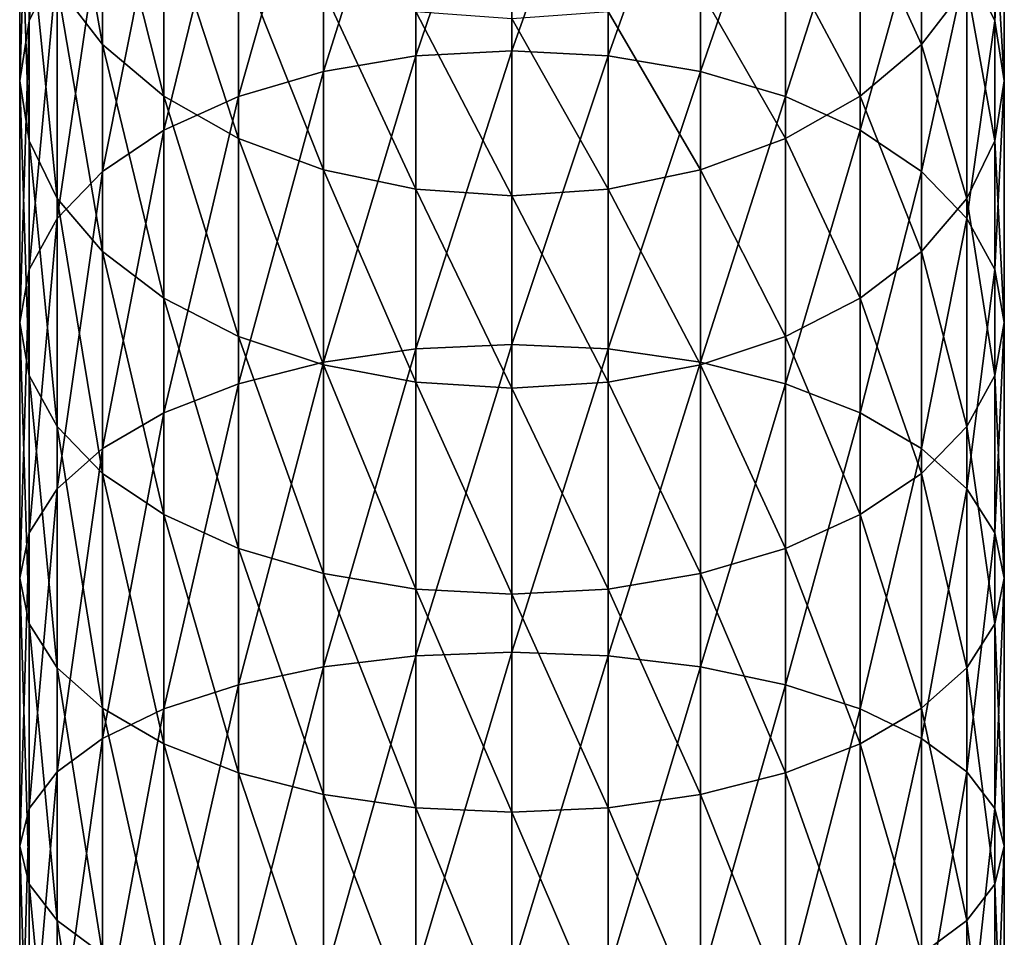
# Model space of a CAD drawing. Extents: x -0.028 to 0.037, y -0.168 to 0.028.
# Drawn here: x -0.012 to 0.012, y -0.05 to -0.029 of the extents above; entities that cross this region are included whole.
import ezdxf

# ---------------------------------------------------------------- set-up
doc = ezdxf.new("R2010")
doc.units = 0
doc.header["$MEASUREMENT"] = 0
doc.layers.get('0').update_dxf_attribs({"linetype": 'CONTINUOUS'})

msp = doc.modelspace()

# ---------------------------------------------------------------- linework, layer by layer
for points in [[(-0.010684, -0.021849, 0.256019), (-0.011342, -0.023349, 0.254452), (-0.011342, -0.028799, 0.259041)], [(-0.010684, -0.021849, 0.256019), (-0.011342, -0.028799, 0.259041), (-0.010684, -0.027445, 0.260736)], [(-0.002256, -0.023127, 0.266139), (-0.004426, -0.023538, 0.265625), (-0.004426, -0.029988, 0.270152)], [(-0.002256, -0.023127, 0.266139), (-0.004426, -0.029988, 0.270152), (-0.002256, -0.029625, 0.270701)], [(0, -0.022989, 0.266313), (-0.002256, -0.023127, 0.266139), (-0.002256, -0.029625, 0.270701)], [(0, -0.022989, 0.266313), (-0.002256, -0.029625, 0.270701), (0, -0.029502, 0.270886)], [(0.002256, -0.023127, 0.266139), (0, -0.022989, 0.266313), (0, -0.029502, 0.270886)], [(0.002256, -0.023127, 0.266139), (0, -0.029502, 0.270886), (0.002256, -0.029625, 0.270701)], [(0.004426, -0.023538, 0.265625), (0.002256, -0.023127, 0.266139), (0.002256, -0.029625, 0.270701)], [(-0.011342, -0.023349, 0.254452), (-0.011564, -0.02491, 0.252823), (-0.011564, -0.030208, 0.257278)], [(-0.011342, -0.023349, 0.254452), (-0.011564, -0.030208, 0.257278), (-0.011342, -0.028799, 0.259041)], [(0.011342, -0.023349, 0.254452), (0.010684, -0.027445, 0.260736), (0.011342, -0.028799, 0.259041)], [(0.011564, -0.02491, 0.252823), (0.011342, -0.023349, 0.254452), (0.011342, -0.028799, 0.259041)], [(-0.010684, -0.023367, 0.245002), (-0.009616, -0.024874, 0.243688), (-0.009616, -0.029354, 0.248183)], [(-0.010684, -0.023367, 0.245002), (-0.009616, -0.029354, 0.248183), (-0.010684, -0.027971, 0.249627)], [(-0.004426, -0.023538, 0.265625), (-0.006425, -0.024205, 0.26479), (-0.006425, -0.030578, 0.269261)], [(-0.004426, -0.023538, 0.265625), (-0.006425, -0.030578, 0.269261), (-0.004426, -0.029988, 0.270152)], [(0.004426, -0.023538, 0.265625), (0.002256, -0.029625, 0.270701), (0.004426, -0.029988, 0.270152)], [(0.006425, -0.024205, 0.26479), (0.004426, -0.023538, 0.265625), (0.004426, -0.029988, 0.270152)], [(-0.006425, -0.024205, 0.26479), (-0.008177, -0.025103, 0.263667), (-0.008177, -0.031371, 0.268061)], [(-0.006425, -0.024205, 0.26479), (-0.008177, -0.031371, 0.268061), (-0.006425, -0.030578, 0.269261)], [(0.006425, -0.024205, 0.26479), (0.004426, -0.029988, 0.270152), (0.006425, -0.030578, 0.269261)], [(0.008177, -0.025103, 0.263667), (0.006425, -0.024205, 0.26479), (0.006425, -0.030578, 0.269261)], [(-0.011564, -0.02491, 0.252823), (-0.011342, -0.02647, 0.251194), (-0.011342, -0.031616, 0.255516)], [(-0.011564, -0.02491, 0.252823), (-0.011342, -0.031616, 0.255516), (-0.011564, -0.030208, 0.257278)], [(-0.009616, -0.024874, 0.243688), (-0.008177, -0.026194, 0.242536), (-0.008177, -0.030566, 0.246918)], [(-0.009616, -0.024874, 0.243688), (-0.008177, -0.030566, 0.246918), (-0.009616, -0.029354, 0.248183)], [(0.008177, -0.026194, 0.242536), (0.009616, -0.024874, 0.243688), (0.009616, -0.029354, 0.248183)], [(0.009616, -0.024874, 0.243688), (0.010684, -0.027971, 0.249627), (0.009616, -0.029354, 0.248183)], [(0.011564, -0.02491, 0.252823), (0.011342, -0.028799, 0.259041), (0.011564, -0.030208, 0.257278)], [(0.011342, -0.02647, 0.251194), (0.011564, -0.02491, 0.252823), (0.011564, -0.030208, 0.257278)], [(-0.008177, -0.025103, 0.263667), (-0.009616, -0.026197, 0.262298), (-0.009616, -0.032338, 0.2666)], [(-0.008177, -0.025103, 0.263667), (-0.009616, -0.032338, 0.2666), (-0.008177, -0.031371, 0.268061)], [(0.008177, -0.025103, 0.263667), (0.006425, -0.030578, 0.269261), (0.008177, -0.031371, 0.268061)], [(0.009616, -0.026197, 0.262298), (0.008177, -0.025103, 0.263667), (0.008177, -0.031371, 0.268061)], [(-0.009616, -0.026197, 0.262298), (-0.010684, -0.027445, 0.260736), (-0.010684, -0.033441, 0.264932)], [(-0.009616, -0.026197, 0.262298), (-0.010684, -0.033441, 0.264932), (-0.009616, -0.032338, 0.2666)], [(-0.008177, -0.026194, 0.242536), (-0.006425, -0.027278, 0.241591), (-0.006425, -0.031561, 0.245879)], [(-0.008177, -0.026194, 0.242536), (-0.006425, -0.031561, 0.245879), (-0.008177, -0.030566, 0.246918)], [(0.006425, -0.027278, 0.241591), (0.008177, -0.026194, 0.242536), (0.008177, -0.030566, 0.246918)], [(0.008177, -0.026194, 0.242536), (0.009616, -0.029354, 0.248183), (0.008177, -0.030566, 0.246918)], [(0.009616, -0.026197, 0.262298), (0.008177, -0.031371, 0.268061), (0.009616, -0.032338, 0.2666)], [(0.010684, -0.027445, 0.260736), (0.009616, -0.026197, 0.262298), (0.009616, -0.032338, 0.2666)], [(-0.011342, -0.02647, 0.251194), (-0.010684, -0.027971, 0.249627), (-0.010684, -0.03297, 0.253821)], [(-0.011342, -0.02647, 0.251194), (-0.010684, -0.03297, 0.253821), (-0.011342, -0.031616, 0.255516)], [(0.010684, -0.027971, 0.249627), (0.011342, -0.02647, 0.251194), (0.011342, -0.031616, 0.255516)], [(0.011342, -0.02647, 0.251194), (0.011564, -0.030208, 0.257278), (0.011342, -0.031616, 0.255516)], [(-0.006425, -0.027278, 0.241591), (-0.004426, -0.028083, 0.240888), (-0.004426, -0.0323, 0.245107)], [(-0.006425, -0.027278, 0.241591), (-0.004426, -0.0323, 0.245107), (-0.006425, -0.031561, 0.245879)], [(0.004426, -0.028083, 0.240888), (0.006425, -0.027278, 0.241591), (0.006425, -0.031561, 0.245879)], [(0.006425, -0.027278, 0.241591), (0.008177, -0.030566, 0.246918), (0.006425, -0.031561, 0.245879)], [(-0.010684, -0.027445, 0.260736), (-0.011342, -0.028799, 0.259041), (-0.011342, -0.034638, 0.263123)], [(-0.010684, -0.027445, 0.260736), (-0.011342, -0.034638, 0.263123), (-0.010684, -0.033441, 0.264932)], [(0.010684, -0.027445, 0.260736), (0.009616, -0.032338, 0.2666), (0.010684, -0.033441, 0.264932)], [(0.011342, -0.028799, 0.259041), (0.010684, -0.027445, 0.260736), (0.010684, -0.033441, 0.264932)], [(-0.010684, -0.027971, 0.249627), (-0.009616, -0.029354, 0.248183), (-0.009616, -0.034218, 0.252259)], [(-0.010684, -0.027971, 0.249627), (-0.009616, -0.034218, 0.252259), (-0.010684, -0.03297, 0.253821)], [(0.009616, -0.029354, 0.248183), (0.010684, -0.027971, 0.249627), (0.010684, -0.03297, 0.253821)], [(0.010684, -0.027971, 0.249627), (0.011342, -0.031616, 0.255516), (0.010684, -0.03297, 0.253821)], [(-0.004426, -0.028083, 0.240888), (-0.002256, -0.028579, 0.240456), (-0.002256, -0.032755, 0.244632)], [(-0.004426, -0.028083, 0.240888), (-0.002256, -0.032755, 0.244632), (-0.004426, -0.0323, 0.245107)], [(0.002256, -0.028579, 0.240456), (0.004426, -0.028083, 0.240888), (0.004426, -0.0323, 0.245107)], [(0.004426, -0.028083, 0.240888), (0.006425, -0.031561, 0.245879), (0.004426, -0.0323, 0.245107)], [(-0.002256, -0.028579, 0.240456), (0, -0.028747, 0.240309), (0, -0.032909, 0.244471)], [(-0.002256, -0.028579, 0.240456), (0, -0.032909, 0.244471), (-0.002256, -0.032755, 0.244632)], [(0, -0.028747, 0.240309), (0.002256, -0.028579, 0.240456), (0.002256, -0.032755, 0.244632)], [(0.002256, -0.028579, 0.240456), (0.004426, -0.0323, 0.245107), (0.002256, -0.032755, 0.244632)], [(-0.011342, -0.028799, 0.259041), (-0.011564, -0.030208, 0.257278), (-0.011564, -0.035883, 0.261241)], [(-0.011342, -0.028799, 0.259041), (-0.011564, -0.035883, 0.261241), (-0.011342, -0.034638, 0.263123)], [(0, -0.028747, 0.240309), (0.002256, -0.032755, 0.244632), (0, -0.032909, 0.244471)], [(0.011342, -0.028799, 0.259041), (0.010684, -0.033441, 0.264932), (0.011342, -0.034638, 0.263123)], [(0.011564, -0.030208, 0.257278), (0.011342, -0.028799, 0.259041), (0.011342, -0.034638, 0.263123)], [(-0.009616, -0.029354, 0.248183), (-0.008177, -0.030566, 0.246918), (-0.008177, -0.035312, 0.25089)], [(-0.009616, -0.029354, 0.248183), (-0.008177, -0.035312, 0.25089), (-0.009616, -0.034218, 0.252259)], [(0.008177, -0.030566, 0.246918), (0.009616, -0.029354, 0.248183), (0.009616, -0.034218, 0.252259)], [(0.009616, -0.029354, 0.248183), (0.010684, -0.03297, 0.253821), (0.009616, -0.034218, 0.252259)], [(0, -0.029502, 0.270886), (-0.002256, -0.029625, 0.270701), (-0.002256, -0.036505, 0.274662)], [(0, -0.029502, 0.270886), (-0.002256, -0.036505, 0.274662), (0, -0.036399, 0.274858)], [(0.002256, -0.029625, 0.270701), (0, -0.029502, 0.270886), (0, -0.036399, 0.274858)], [(-0.002256, -0.029625, 0.270701), (-0.004426, -0.029988, 0.270152), (-0.004426, -0.036817, 0.274083)], [(-0.002256, -0.029625, 0.270701), (-0.004426, -0.036817, 0.274083), (-0.002256, -0.036505, 0.274662)], [(0.002256, -0.029625, 0.270701), (0, -0.036399, 0.274858), (0.002256, -0.036505, 0.274662)], [(0.004426, -0.029988, 0.270152), (0.002256, -0.029625, 0.270701), (0.002256, -0.036505, 0.274662)], [(-0.004426, -0.029988, 0.270152), (-0.006425, -0.030578, 0.269261), (-0.006425, -0.037325, 0.273142)], [(-0.004426, -0.029988, 0.270152), (-0.006425, -0.037325, 0.273142), (-0.004426, -0.036817, 0.274083)], [(0.004426, -0.029988, 0.270152), (0.002256, -0.036505, 0.274662), (0.004426, -0.036817, 0.274083)], [(0.006425, -0.030578, 0.269261), (0.004426, -0.029988, 0.270152), (0.004426, -0.036817, 0.274083)], [(-0.011564, -0.030208, 0.257278), (-0.011342, -0.031616, 0.255516), (-0.011342, -0.037128, 0.25936)], [(-0.011564, -0.030208, 0.257278), (-0.011342, -0.037128, 0.25936), (-0.011564, -0.035883, 0.261241)], [(0.011564, -0.030208, 0.257278), (0.011342, -0.034638, 0.263123), (0.011564, -0.035883, 0.261241)], [(0.011342, -0.031616, 0.255516), (0.011564, -0.030208, 0.257278), (0.011564, -0.035883, 0.261241)], [(-0.008177, -0.030566, 0.246918), (-0.006425, -0.031561, 0.245879), (-0.006425, -0.03621, 0.249767)], [(-0.008177, -0.030566, 0.246918), (-0.006425, -0.03621, 0.249767), (-0.008177, -0.035312, 0.25089)], [(-0.006425, -0.030578, 0.269261), (-0.008177, -0.031371, 0.268061), (-0.008177, -0.038008, 0.271877)], [(-0.006425, -0.030578, 0.269261), (-0.008177, -0.038008, 0.271877), (-0.006425, -0.037325, 0.273142)], [(0.006425, -0.030578, 0.269261), (0.004426, -0.036817, 0.274083), (0.006425, -0.037325, 0.273142)], [(0.006425, -0.031561, 0.245879), (0.008177, -0.030566, 0.246918), (0.008177, -0.035312, 0.25089)], [(0.008177, -0.031371, 0.268061), (0.006425, -0.030578, 0.269261), (0.006425, -0.037325, 0.273142)], [(0.008177, -0.030566, 0.246918), (0.009616, -0.034218, 0.252259), (0.008177, -0.035312, 0.25089)], [(-0.008177, -0.031371, 0.268061), (-0.009616, -0.032338, 0.2666), (-0.009616, -0.03884, 0.270334)], [(-0.008177, -0.031371, 0.268061), (-0.009616, -0.03884, 0.270334), (-0.008177, -0.038008, 0.271877)], [(0.008177, -0.031371, 0.268061), (0.006425, -0.037325, 0.273142), (0.008177, -0.038008, 0.271877)], [(0.009616, -0.032338, 0.2666), (0.008177, -0.031371, 0.268061), (0.008177, -0.038008, 0.271877)], [(-0.011342, -0.031616, 0.255516), (-0.010684, -0.03297, 0.253821), (-0.010684, -0.038325, 0.257551)], [(-0.011342, -0.031616, 0.255516), (-0.010684, -0.038325, 0.257551), (-0.011342, -0.037128, 0.25936)], [(-0.006425, -0.031561, 0.245879), (-0.004426, -0.0323, 0.245107), (-0.004426, -0.036877, 0.248932)], [(-0.006425, -0.031561, 0.245879), (-0.004426, -0.036877, 0.248932), (-0.006425, -0.03621, 0.249767)], [(0.004426, -0.0323, 0.245107), (0.006425, -0.031561, 0.245879), (0.006425, -0.03621, 0.249767)], [(0.006425, -0.031561, 0.245879), (0.008177, -0.035312, 0.25089), (0.006425, -0.03621, 0.249767)], [(0.010684, -0.03297, 0.253821), (0.011342, -0.031616, 0.255516), (0.011342, -0.037128, 0.25936)], [(0.011342, -0.031616, 0.255516), (0.011564, -0.035883, 0.261241), (0.011342, -0.037128, 0.25936)], [(-0.009616, -0.032338, 0.2666), (-0.010684, -0.033441, 0.264932), (-0.010684, -0.039789, 0.268575)], [(-0.009616, -0.032338, 0.2666), (-0.010684, -0.039789, 0.268575), (-0.009616, -0.03884, 0.270334)], [(-0.004426, -0.0323, 0.245107), (-0.002256, -0.032755, 0.244632), (-0.002256, -0.037288, 0.248418)], [(-0.004426, -0.0323, 0.245107), (-0.002256, -0.037288, 0.248418), (-0.004426, -0.036877, 0.248932)], [(0.002256, -0.032755, 0.244632), (0.004426, -0.0323, 0.245107), (0.004426, -0.036877, 0.248932)], [(0.004426, -0.0323, 0.245107), (0.006425, -0.03621, 0.249767), (0.004426, -0.036877, 0.248932)], [(0.009616, -0.032338, 0.2666), (0.008177, -0.038008, 0.271877), (0.009616, -0.03884, 0.270334)], [(0.010684, -0.033441, 0.264932), (0.009616, -0.032338, 0.2666), (0.009616, -0.03884, 0.270334)], [(-0.002256, -0.032755, 0.244632), (0, -0.032909, 0.244471), (0, -0.037427, 0.248244)], [(-0.002256, -0.032755, 0.244632), (0, -0.037427, 0.248244), (-0.002256, -0.037288, 0.248418)], [(0, -0.032909, 0.244471), (0.002256, -0.032755, 0.244632), (0.002256, -0.037288, 0.248418)], [(0.002256, -0.032755, 0.244632), (0.004426, -0.036877, 0.248932), (0.002256, -0.037288, 0.248418)], [(-0.010684, -0.03297, 0.253821), (-0.009616, -0.034218, 0.252259), (-0.009616, -0.039429, 0.255883)], [(-0.010684, -0.03297, 0.253821), (-0.009616, -0.039429, 0.255883), (-0.010684, -0.038325, 0.257551)], [(0, -0.032909, 0.244471), (0.002256, -0.037288, 0.248418), (0, -0.037427, 0.248244)], [(0.009616, -0.034218, 0.252259), (0.010684, -0.03297, 0.253821), (0.010684, -0.038325, 0.257551)], [(0.010684, -0.03297, 0.253821), (0.011342, -0.037128, 0.25936), (0.010684, -0.038325, 0.257551)], [(-0.010684, -0.033441, 0.264932), (-0.011342, -0.034638, 0.263123), (-0.011342, -0.04082, 0.266666)], [(-0.010684, -0.033441, 0.264932), (-0.011342, -0.04082, 0.266666), (-0.010684, -0.039789, 0.268575)], [(0.010684, -0.033441, 0.264932), (0.009616, -0.03884, 0.270334), (0.010684, -0.039789, 0.268575)], [(0.011342, -0.034638, 0.263123), (0.010684, -0.033441, 0.264932), (0.010684, -0.039789, 0.268575)], [(-0.009616, -0.034218, 0.252259), (-0.008177, -0.035312, 0.25089), (-0.008177, -0.040396, 0.254422)], [(-0.009616, -0.034218, 0.252259), (-0.008177, -0.040396, 0.254422), (-0.009616, -0.039429, 0.255883)], [(0.008177, -0.035312, 0.25089), (0.009616, -0.034218, 0.252259), (0.009616, -0.039429, 0.255883)], [(0.009616, -0.034218, 0.252259), (0.010684, -0.038325, 0.257551), (0.009616, -0.039429, 0.255883)], [(-0.011342, -0.034638, 0.263123), (-0.011564, -0.035883, 0.261241), (-0.011564, -0.041891, 0.26468)], [(-0.011342, -0.034638, 0.263123), (-0.011564, -0.041891, 0.26468), (-0.011342, -0.04082, 0.266666)], [(0.011342, -0.034638, 0.263123), (0.010684, -0.039789, 0.268575), (0.011342, -0.04082, 0.266666)], [(0.011564, -0.035883, 0.261241), (0.011342, -0.034638, 0.263123), (0.011342, -0.04082, 0.266666)], [(-0.008177, -0.035312, 0.25089), (-0.006425, -0.03621, 0.249767), (-0.006425, -0.041189, 0.253222)], [(-0.008177, -0.035312, 0.25089), (-0.006425, -0.041189, 0.253222), (-0.008177, -0.040396, 0.254422)], [(0.006425, -0.03621, 0.249767), (0.008177, -0.035312, 0.25089), (0.008177, -0.040396, 0.254422)], [(0.008177, -0.035312, 0.25089), (0.009616, -0.039429, 0.255883), (0.008177, -0.040396, 0.254422)], [(-0.011564, -0.035883, 0.261241), (-0.011342, -0.037128, 0.25936), (-0.011342, -0.042963, 0.262695)], [(-0.011564, -0.035883, 0.261241), (-0.011342, -0.042963, 0.262695), (-0.011564, -0.041891, 0.26468)], [(0.011564, -0.035883, 0.261241), (0.011342, -0.04082, 0.266666), (0.011564, -0.041891, 0.26468)], [(0.011342, -0.037128, 0.25936), (0.011564, -0.035883, 0.261241), (0.011564, -0.041891, 0.26468)], [(-0.006425, -0.03621, 0.249767), (-0.004426, -0.036877, 0.248932), (-0.004426, -0.041779, 0.252331)], [(-0.006425, -0.03621, 0.249767), (-0.004426, -0.041779, 0.252331), (-0.006425, -0.041189, 0.253222)], [(0.004426, -0.036877, 0.248932), (0.006425, -0.03621, 0.249767), (0.006425, -0.041189, 0.253222)], [(0.006425, -0.03621, 0.249767), (0.008177, -0.040396, 0.254422), (0.006425, -0.041189, 0.253222)], [(-0.002256, -0.036505, 0.274662), (-0.004426, -0.036817, 0.274083), (-0.004426, -0.043971, 0.277386)], [(-0.002256, -0.036505, 0.274662), (-0.004426, -0.043971, 0.277386), (-0.002256, -0.043712, 0.277991)], [(0, -0.036399, 0.274858), (-0.002256, -0.036505, 0.274662), (-0.002256, -0.043712, 0.277991)], [(0, -0.036399, 0.274858), (-0.002256, -0.043712, 0.277991), (0, -0.043624, 0.278196)], [(0.002256, -0.036505, 0.274662), (0, -0.036399, 0.274858), (0, -0.043624, 0.278196)], [(0.002256, -0.036505, 0.274662), (0, -0.043624, 0.278196), (0.002256, -0.043712, 0.277991)], [(0.004426, -0.036817, 0.274083), (0.002256, -0.036505, 0.274662), (0.002256, -0.043712, 0.277991)], [(-0.004426, -0.036817, 0.274083), (-0.006425, -0.037325, 0.273142), (-0.006425, -0.044392, 0.276404)], [(-0.004426, -0.036817, 0.274083), (-0.006425, -0.044392, 0.276404), (-0.004426, -0.043971, 0.277386)], [(-0.004426, -0.036877, 0.248932), (-0.002256, -0.037288, 0.248418), (-0.002256, -0.042142, 0.251782)], [(-0.004426, -0.036877, 0.248932), (-0.002256, -0.042142, 0.251782), (-0.004426, -0.041779, 0.252331)], [(0.004426, -0.036817, 0.274083), (0.002256, -0.043712, 0.277991), (0.004426, -0.043971, 0.277386)], [(0.002256, -0.037288, 0.248418), (0.004426, -0.036877, 0.248932), (0.004426, -0.041779, 0.252331)], [(0.006425, -0.037325, 0.273142), (0.004426, -0.036817, 0.274083), (0.004426, -0.043971, 0.277386)], [(0.004426, -0.036877, 0.248932), (0.006425, -0.041189, 0.253222), (0.004426, -0.041779, 0.252331)], [(-0.011342, -0.037128, 0.25936), (-0.010684, -0.038325, 0.257551), (-0.010684, -0.043993, 0.260786)], [(-0.011342, -0.037128, 0.25936), (-0.010684, -0.043993, 0.260786), (-0.011342, -0.042963, 0.262695)], [(0.010684, -0.038325, 0.257551), (0.011342, -0.037128, 0.25936), (0.011342, -0.042963, 0.262695)], [(0.011342, -0.037128, 0.25936), (0.011564, -0.041891, 0.26468), (0.011342, -0.042963, 0.262695)], [(-0.006425, -0.037325, 0.273142), (-0.008177, -0.038008, 0.271877), (-0.008177, -0.044959, 0.275083)], [(-0.006425, -0.037325, 0.273142), (-0.008177, -0.044959, 0.275083), (-0.006425, -0.044392, 0.276404)], [(-0.002256, -0.037288, 0.248418), (0, -0.037427, 0.248244), (0, -0.042265, 0.251597)], [(-0.002256, -0.037288, 0.248418), (0, -0.042265, 0.251597), (-0.002256, -0.042142, 0.251782)], [(0, -0.037427, 0.248244), (0.002256, -0.037288, 0.248418), (0.002256, -0.042142, 0.251782)], [(0, -0.037427, 0.248244), (0.002256, -0.042142, 0.251782), (0, -0.042265, 0.251597)], [(0.002256, -0.037288, 0.248418), (0.004426, -0.041779, 0.252331), (0.002256, -0.042142, 0.251782)], [(0.006425, -0.037325, 0.273142), (0.004426, -0.043971, 0.277386), (0.006425, -0.044392, 0.276404)], [(0.008177, -0.038008, 0.271877), (0.006425, -0.037325, 0.273142), (0.006425, -0.044392, 0.276404)], [(-0.008177, -0.038008, 0.271877), (-0.009616, -0.03884, 0.270334), (-0.009616, -0.04565, 0.273472)], [(-0.008177, -0.038008, 0.271877), (-0.009616, -0.04565, 0.273472), (-0.008177, -0.044959, 0.275083)], [(0.008177, -0.038008, 0.271877), (0.006425, -0.044392, 0.276404), (0.008177, -0.044959, 0.275083)], [(0.009616, -0.03884, 0.270334), (0.008177, -0.038008, 0.271877), (0.008177, -0.044959, 0.275083)], [(-0.010684, -0.038325, 0.257551), (-0.009616, -0.039429, 0.255883), (-0.009616, -0.044942, 0.259026)], [(-0.010684, -0.038325, 0.257551), (-0.009616, -0.044942, 0.259026), (-0.010684, -0.043993, 0.260786)], [(0.009616, -0.039429, 0.255883), (0.010684, -0.038325, 0.257551), (0.010684, -0.043993, 0.260786)], [(0.010684, -0.038325, 0.257551), (0.011342, -0.042963, 0.262695), (0.010684, -0.043993, 0.260786)], [(-0.009616, -0.03884, 0.270334), (-0.010684, -0.039789, 0.268575), (-0.010684, -0.046438, 0.271635)], [(-0.009616, -0.03884, 0.270334), (-0.010684, -0.046438, 0.271635), (-0.009616, -0.04565, 0.273472)], [(0.009616, -0.03884, 0.270334), (0.008177, -0.044959, 0.275083), (0.009616, -0.04565, 0.273472)], [(0.010684, -0.039789, 0.268575), (0.009616, -0.03884, 0.270334), (0.009616, -0.04565, 0.273472)], [(-0.009616, -0.039429, 0.255883), (-0.008177, -0.040396, 0.254422), (-0.008177, -0.045775, 0.257484)], [(-0.009616, -0.039429, 0.255883), (-0.008177, -0.045775, 0.257484), (-0.009616, -0.044942, 0.259026)], [(0.008177, -0.040396, 0.254422), (0.009616, -0.039429, 0.255883), (0.009616, -0.044942, 0.259026)], [(0.009616, -0.039429, 0.255883), (0.010684, -0.043993, 0.260786), (0.009616, -0.044942, 0.259026)], [(-0.010684, -0.039789, 0.268575), (-0.011342, -0.04082, 0.266666), (-0.011342, -0.047293, 0.269641)], [(-0.010684, -0.039789, 0.268575), (-0.011342, -0.047293, 0.269641), (-0.010684, -0.046438, 0.271635)], [(0.010684, -0.039789, 0.268575), (0.009616, -0.04565, 0.273472), (0.010684, -0.046438, 0.271635)], [(0.011342, -0.04082, 0.266666), (0.010684, -0.039789, 0.268575), (0.010684, -0.046438, 0.271635)], [(-0.008177, -0.040396, 0.254422), (-0.006425, -0.041189, 0.253222), (-0.006425, -0.046457, 0.256218)], [(-0.008177, -0.040396, 0.254422), (-0.006425, -0.046457, 0.256218), (-0.008177, -0.045775, 0.257484)], [(0.006425, -0.041189, 0.253222), (0.008177, -0.040396, 0.254422), (0.008177, -0.045775, 0.257484)], [(0.008177, -0.040396, 0.254422), (0.009616, -0.044942, 0.259026), (0.008177, -0.045775, 0.257484)], [(-0.011342, -0.04082, 0.266666), (-0.011564, -0.041891, 0.26468), (-0.011564, -0.048183, 0.267567)], [(-0.011342, -0.04082, 0.266666), (-0.011564, -0.048183, 0.267567), (-0.011342, -0.047293, 0.269641)], [(0.011342, -0.04082, 0.266666), (0.010684, -0.046438, 0.271635), (0.011342, -0.047293, 0.269641)], [(0.011564, -0.041891, 0.26468), (0.011342, -0.04082, 0.266666), (0.011342, -0.047293, 0.269641)], [(-0.006425, -0.041189, 0.253222), (-0.004426, -0.041779, 0.252331), (-0.004426, -0.046965, 0.255278)], [(-0.006425, -0.041189, 0.253222), (-0.004426, -0.046965, 0.255278), (-0.006425, -0.046457, 0.256218)], [(0.004426, -0.041779, 0.252331), (0.006425, -0.041189, 0.253222), (0.006425, -0.046458, 0.256218)], [(0.006425, -0.041189, 0.253222), (0.008177, -0.045775, 0.257484), (0.006425, -0.046458, 0.256218)], [(-0.004426, -0.041779, 0.252331), (-0.002256, -0.042142, 0.251782), (-0.002256, -0.047278, 0.254699)], [(-0.004426, -0.041779, 0.252331), (-0.002256, -0.047278, 0.254699), (-0.004426, -0.046965, 0.255278)], [(0.002256, -0.042142, 0.251782), (0.004426, -0.041779, 0.252331), (0.004426, -0.046965, 0.255278)], [(0.004426, -0.041779, 0.252331), (0.006425, -0.046458, 0.256218), (0.004426, -0.046965, 0.255278)], [(-0.011564, -0.041891, 0.26468), (-0.011342, -0.042963, 0.262695), (-0.011342, -0.049072, 0.265494)], [(-0.011564, -0.041891, 0.26468), (-0.011342, -0.049072, 0.265494), (-0.011564, -0.048183, 0.267567)], [(0.011342, -0.042963, 0.262695), (0.011564, -0.041891, 0.26468), (0.011564, -0.048183, 0.267567)], [(0.011564, -0.041891, 0.26468), (0.011342, -0.047293, 0.269641), (0.011564, -0.048183, 0.267567)], [(-0.002256, -0.042142, 0.251782), (0, -0.042265, 0.251597), (0, -0.047383, 0.254503)], [(-0.002256, -0.042142, 0.251782), (0, -0.047383, 0.254503), (-0.002256, -0.047278, 0.254699)], [(0, -0.042265, 0.251597), (0.002256, -0.042142, 0.251782), (0.002256, -0.047278, 0.254699)], [(0, -0.042265, 0.251597), (0.002256, -0.047278, 0.254699), (0, -0.047383, 0.254503)], [(0.002256, -0.042142, 0.251782), (0.004426, -0.046965, 0.255278), (0.002256, -0.047278, 0.254699)], [(-0.011342, -0.042963, 0.262695), (-0.010684, -0.043993, 0.260786), (-0.010684, -0.049927, 0.2635)], [(-0.011342, -0.042963, 0.262695), (-0.010684, -0.049927, 0.2635), (-0.011342, -0.049072, 0.265494)], [(0.010684, -0.043993, 0.260786), (0.011342, -0.042963, 0.262695), (0.011342, -0.049072, 0.265494)], [(0.011342, -0.042963, 0.262695), (0.011564, -0.048183, 0.267567), (0.011342, -0.049072, 0.265494)], [(-0.002256, -0.043712, 0.277991), (-0.004426, -0.043971, 0.277386), (-0.004426, -0.051392, 0.280036)], [(-0.002256, -0.043712, 0.277991), (-0.004426, -0.051392, 0.280036), (-0.002256, -0.051188, 0.280662)], [(0, -0.043624, 0.278196), (-0.002256, -0.043712, 0.277991), (-0.002256, -0.051188, 0.280662)], [(0, -0.043624, 0.278196), (-0.002256, -0.051188, 0.280662), (0, -0.051119, 0.280873)], [(0.002256, -0.043712, 0.277991), (0, -0.043624, 0.278196), (0, -0.051119, 0.280873)], [(0.002256, -0.043712, 0.277991), (0, -0.051119, 0.280873), (0.002256, -0.051188, 0.280662)], [(0.004426, -0.043971, 0.277386), (0.002256, -0.043712, 0.277991), (0.002256, -0.051188, 0.280662)], [(-0.010684, -0.043993, 0.260786), (-0.009616, -0.044942, 0.259026), (-0.009616, -0.050715, 0.261663)], [(-0.010684, -0.043993, 0.260786), (-0.009616, -0.050715, 0.261663), (-0.010684, -0.049927, 0.2635)], [(-0.004426, -0.043971, 0.277386), (-0.006425, -0.044392, 0.276404), (-0.006425, -0.051723, 0.27902)], [(-0.004426, -0.043971, 0.277386), (-0.006425, -0.051723, 0.27902), (-0.004426, -0.051392, 0.280036)], [(0.004426, -0.043971, 0.277386), (0.002256, -0.051188, 0.280662), (0.004426, -0.051392, 0.280036)], [(0.006425, -0.044392, 0.276404), (0.004426, -0.043971, 0.277386), (0.004426, -0.051392, 0.280036)], [(0.009616, -0.044942, 0.259026), (0.010684, -0.043993, 0.260786), (0.010684, -0.049927, 0.2635)], [(0.010684, -0.043993, 0.260786), (0.011342, -0.049072, 0.265494), (0.010684, -0.049927, 0.2635)], [(-0.006425, -0.044392, 0.276404), (-0.008177, -0.044959, 0.275083), (-0.008177, -0.05217, 0.277653)], [(-0.006425, -0.044392, 0.276404), (-0.008177, -0.05217, 0.277653), (-0.006425, -0.051723, 0.27902)], [(0.006425, -0.044392, 0.276404), (0.004426, -0.051392, 0.280036), (0.006425, -0.051723, 0.27902)], [(0.008177, -0.044959, 0.275083), (0.006425, -0.044392, 0.276404), (0.006425, -0.051723, 0.27902)], [(-0.009616, -0.044942, 0.259026), (-0.008177, -0.045775, 0.257484), (-0.008177, -0.051406, 0.260052)], [(-0.009616, -0.044942, 0.259026), (-0.008177, -0.051406, 0.260052), (-0.009616, -0.050715, 0.261663)], [(-0.008177, -0.044959, 0.275083), (-0.009616, -0.04565, 0.273472), (-0.009616, -0.052714, 0.275987)], [(-0.008177, -0.044959, 0.275083), (-0.009616, -0.052714, 0.275987), (-0.008177, -0.05217, 0.277653)], [(0.008177, -0.044959, 0.275083), (0.006425, -0.051723, 0.27902), (0.008177, -0.05217, 0.277653)], [(0.008177, -0.045775, 0.257484), (0.009616, -0.044942, 0.259026), (0.009616, -0.050715, 0.261663)], [(0.009616, -0.04565, 0.273472), (0.008177, -0.044959, 0.275083), (0.008177, -0.05217, 0.277653)], [(0.009616, -0.044942, 0.259026), (0.010684, -0.049927, 0.2635), (0.009616, -0.050715, 0.261663)], [(-0.009616, -0.04565, 0.273472), (-0.010684, -0.046438, 0.271635), (-0.010684, -0.053334, 0.274087)], [(-0.009616, -0.04565, 0.273472), (-0.010684, -0.053334, 0.274087), (-0.009616, -0.052714, 0.275987)], [(-0.008177, -0.045775, 0.257484), (-0.006425, -0.046457, 0.256218), (-0.006425, -0.051973, 0.25873)], [(-0.008177, -0.045775, 0.257484), (-0.006425, -0.051973, 0.25873), (-0.008177, -0.051406, 0.260052)], [(0.006425, -0.046458, 0.256218), (0.008177, -0.045775, 0.257484), (0.008177, -0.051406, 0.260052)], [(0.009616, -0.04565, 0.273472), (0.008177, -0.05217, 0.277653), (0.009616, -0.052714, 0.275987)], [(0.008177, -0.045775, 0.257484), (0.009616, -0.050715, 0.261663), (0.008177, -0.051406, 0.260052)], [(0.010684, -0.046438, 0.271635), (0.009616, -0.04565, 0.273472), (0.009616, -0.052714, 0.275987)], [(-0.010684, -0.046438, 0.271635), (-0.011342, -0.047293, 0.269641), (-0.011342, -0.054007, 0.272024)], [(-0.010684, -0.046438, 0.271635), (-0.011342, -0.054007, 0.272024), (-0.010684, -0.053334, 0.274087)], [(-0.006425, -0.046457, 0.256218), (-0.004426, -0.046965, 0.255278), (-0.004426, -0.052394, 0.257748)], [(-0.006425, -0.046457, 0.256218), (-0.004426, -0.052394, 0.257748), (-0.006425, -0.051973, 0.25873)], [(0.004426, -0.046965, 0.255278), (0.006425, -0.046458, 0.256218), (0.006425, -0.051973, 0.25873)], [(0.006425, -0.046458, 0.256218), (0.008177, -0.051406, 0.260052), (0.006425, -0.051973, 0.25873)], [(0.010684, -0.046438, 0.271635), (0.009616, -0.052714, 0.275987), (0.010684, -0.053334, 0.274087)], [(0.011342, -0.047293, 0.269641), (0.010684, -0.046438, 0.271635), (0.010684, -0.053334, 0.274087)], [(-0.004426, -0.046965, 0.255278), (-0.002256, -0.047278, 0.254699), (-0.002256, -0.052654, 0.257144)], [(-0.004426, -0.046965, 0.255278), (-0.002256, -0.052654, 0.257144), (-0.004426, -0.052394, 0.257748)], [(0.002256, -0.047278, 0.254699), (0.004426, -0.046965, 0.255278), (0.004426, -0.052394, 0.257748)], [(0.004426, -0.046965, 0.255278), (0.006425, -0.051973, 0.25873), (0.004426, -0.052394, 0.257748)], [(-0.011342, -0.047293, 0.269641), (-0.011564, -0.048183, 0.267567), (-0.011564, -0.054707, 0.26988)], [(-0.011342, -0.047293, 0.269641), (-0.011564, -0.054707, 0.26988), (-0.011342, -0.054007, 0.272024)], [(-0.002256, -0.047278, 0.254699), (0, -0.047383, 0.254503), (0, -0.052741, 0.256939)], [(-0.002256, -0.047278, 0.254699), (0, -0.052741, 0.256939), (-0.002256, -0.052654, 0.257144)], [(0, -0.047383, 0.254503), (0.002256, -0.047278, 0.254699), (0.002256, -0.052654, 0.257144)], [(0, -0.047383, 0.254503), (0.002256, -0.052654, 0.257144), (0, -0.052741, 0.256939)], [(0.002256, -0.047278, 0.254699), (0.004426, -0.052394, 0.257748), (0.002256, -0.052654, 0.257144)], [(0.011342, -0.047293, 0.269641), (0.010684, -0.053334, 0.274087), (0.011342, -0.054007, 0.272024)], [(0.011564, -0.048183, 0.267567), (0.011342, -0.047293, 0.269641), (0.011342, -0.054007, 0.272024)], [(-0.011564, -0.048183, 0.267567), (-0.011342, -0.049072, 0.265494), (-0.011342, -0.055407, 0.267735)], [(-0.011564, -0.048183, 0.267567), (-0.011342, -0.055407, 0.267735), (-0.011564, -0.054707, 0.26988)], [(0.011564, -0.048183, 0.267567), (0.011342, -0.054007, 0.272024), (0.011564, -0.054707, 0.26988)], [(0.011342, -0.049072, 0.265494), (0.011564, -0.048183, 0.267567), (0.011564, -0.054707, 0.26988)], [(-0.011342, -0.049072, 0.265494), (-0.010684, -0.049927, 0.2635), (-0.010684, -0.056081, 0.265672)], [(-0.011342, -0.049072, 0.265494), (-0.010684, -0.056081, 0.265672), (-0.011342, -0.055407, 0.267735)], [(0.010684, -0.049927, 0.2635), (0.011342, -0.049072, 0.265494), (0.011342, -0.055407, 0.267735)], [(0.011342, -0.049072, 0.265494), (0.011564, -0.054707, 0.26988), (0.011342, -0.055407, 0.267735)], [(-0.010684, -0.049927, 0.2635), (-0.009616, -0.050715, 0.261663), (-0.009616, -0.056701, 0.263772)], [(-0.010684, -0.049927, 0.2635), (-0.009616, -0.056701, 0.263772), (-0.010684, -0.056081, 0.265672)], [(0.009616, -0.050715, 0.261663), (0.010684, -0.049927, 0.2635), (0.010684, -0.056081, 0.265672)], [(0.010684, -0.049927, 0.2635), (0.011342, -0.055407, 0.267735), (0.010684, -0.056081, 0.265672)]]:
    msp.add_3dface(points)

doc.saveas('drawing.dxf')
